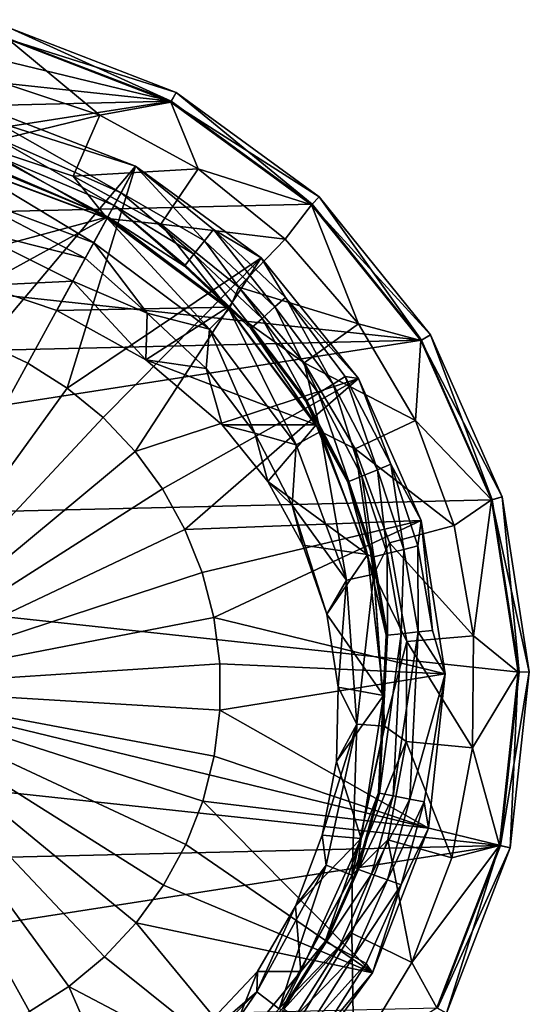
# Model space of a CAD drawing. Extents: x -28 to 28, y -121 to 53.
# Drawn here: x 7 to 28, y -13 to 27 of the extents above; entities that cross this region are included whole.
import ezdxf

# ---------------------------------------------------------------- set-up
doc = ezdxf.new("R2010")
doc.units = 0
doc.header["$MEASUREMENT"] = 0
doc.layers.add('LAYER00001', color=7, linetype='CONTINUOUS')

msp = doc.modelspace()

# ---------------------------------------------------------------- linework, layer by layer
at = {"layer": 'LAYER00001', "color": 253}
for points in [[(13.171, 24.11), (-7.735, 26.361), (-0.648, 27.465)], [(13.171, 24.11), (-0.648, 27.465), (6.482, 26.697)], [(6.474, 26.664, 2.578), (13.372, 24.477, 1.888), (6.581, 27.104, 1.888)], [(6.482, 26.697), (6.581, 27.104, 0.657), (13.171, 24.11)], [(13.372, 24.477, 1.888), (13.372, 24.477, 0.657), (6.581, 27.104, 1.888)], [(6.581, 27.104, 1.888), (13.372, 24.477, 0.657), (6.581, 27.104, 0.657)], [(13.372, 24.477, 0.657), (13.171, 24.11), (6.581, 27.104, 0.657)], [(-14.294, 23.461), (-7.735, 26.361), (13.171, 24.11)], [(10.24, 23.545, 4.524), (6.474, 26.664, 2.578), (5.871, 24.995, 4.524)], [(13.155, 24.08, 2.578), (6.474, 26.664, 2.578), (10.24, 23.545, 4.524)], [(13.155, 24.08, 2.578), (13.372, 24.477, 1.888), (6.474, 26.664, 2.578)], [(10.24, 23.545, 4.524), (5.871, 24.995, 4.524), (5.244, 22.326, 9.59)], [(13.155, 24.08, 2.578), (19.251, 20.182, 1.888), (13.372, 24.477, 1.888)], [(18.962, 19.879), (13.171, 24.11), (13.372, 24.477, 0.657)], [(19.251, 20.182, 1.888), (19.251, 20.182, 0.657), (13.372, 24.477, 1.888)], [(13.372, 24.477, 1.888), (19.251, 20.182, 0.657), (13.372, 24.477, 0.657)], [(19.251, 20.182, 0.657), (18.962, 19.879), (13.372, 24.477, 0.657)], [(-14.294, 23.461), (13.171, 24.11), (-19.879, 18.962)], [(-19.879, 18.962), (13.171, 24.11), (18.962, 19.879)], [(13.155, 24.08, 2.578), (10.24, 23.545, 4.524), (14.28, 21.338, 4.524)], [(13.155, 24.08, 2.578), (14.28, 21.338, 4.524), (18.939, 19.855, 2.578)], [(18.939, 19.855, 2.578), (19.251, 20.182, 1.888), (13.155, 24.08, 2.578)], [(10.24, 23.545, 4.524), (5.244, 22.326, 9.59), (9.147, 21.031, 9.59)], [(5.765, 23.743, 154.514), (5.559, 14.15, 156.044), (11.714, 21.442, 154.514)], [(5.943, 23.274, 152.702), (5.765, 23.743, 154.514), (11.714, 21.442, 154.514)], [(10.24, 23.545, 4.524), (9.147, 21.031, 9.59), (14.28, 21.338, 4.524)], [(11.113, 20.343, 147.166), (5.797, 22.703, 149.342), (5.943, 23.274, 152.702)], [(11.113, 20.343, 147.166), (5.943, 23.274, 152.702), (11.714, 21.442, 154.514)], [(5.797, 22.703, 149.342), (10.831, 19.827, 139.731), (5.623, 22.022, 141.882)], [(11.113, 20.343, 147.166), (10.831, 19.827, 139.731), (5.797, 22.703, 149.342)], [(4.68, 21.491, 15), (10.544, 19.3, 15), (5.244, 22.326, 9.59)], [(5.244, 22.326, 9.59), (10.544, 19.3, 15), (9.147, 21.031, 9.59)], [(5.623, 22.022, 141.882), (10.576, 19.359, 124.822), (5.483, 21.472, 128.967)], [(10.831, 19.827, 139.731), (10.576, 19.359, 124.822), (5.623, 22.022, 141.882)], [(9.996, 18.298, 115), (4.681, 21.496, 115), (4.436, 20.373, 115)], [(4.68, 21.491, 15), (4.681, 21.496, 115), (10.544, 19.3, 15)], [(10.544, 19.3, 15), (4.681, 21.496, 115), (10.547, 19.307, 115)], [(4.681, 21.496, 115), (9.996, 18.298, 115), (10.547, 19.307, 115)], [(10.576, 19.359, 124.822), (6.614, 21.062, 125.51), (5.483, 21.472, 128.967)], [(2.232, 17.117, 123.916), (6.614, 21.062, 125.51), (10.576, 19.359, 124.822)], [(11.714, 21.442, 154.514), (5.559, 14.15, 156.044), (7.289, 13.342, 156.044)], [(11.714, 21.442, 154.514), (7.289, 13.342, 156.044), (8.903, 12.323, 156.044)], [(16.864, 17.679, 154.514), (11.714, 21.442, 154.514), (8.903, 12.323, 156.044)], [(14.28, 21.338, 4.524), (9.147, 21.031, 9.59), (12.755, 19.06, 9.59)], [(11.113, 20.343, 147.166), (11.714, 21.442, 154.514), (14.542, 18.373, 149.342)], [(14.542, 18.373, 149.342), (11.714, 21.442, 154.514), (14.908, 18.835, 152.702)], [(11.714, 21.442, 154.514), (16.864, 17.679, 154.514), (14.908, 18.835, 152.702)], [(14.28, 21.338, 4.524), (12.755, 19.06, 9.59), (17.86, 18.445, 4.524)], [(14.28, 21.338, 4.524), (17.86, 18.445, 4.524), (18.939, 19.855, 2.578)], [(9.147, 21.031, 9.59), (10.544, 19.3, 15), (12.755, 19.06, 9.59)], [(4.818, 18.871, 119.662), (9.646, 17.657, 117.875), (4.436, 20.373, 115)], [(9.646, 17.657, 117.875), (9.996, 18.298, 115), (4.436, 20.373, 115)], [(10.831, 19.827, 139.731), (11.113, 20.343, 147.166), (14.106, 17.822, 141.882)], [(14.106, 17.822, 141.882), (11.113, 20.343, 147.166), (14.542, 18.373, 149.342)], [(-19.879, 18.962), (18.962, 19.879), (23.461, 14.294)], [(18.939, 19.855, 2.578), (17.86, 18.445, 4.524), (20.867, 14.96, 4.524)], [(18.939, 19.855, 2.578), (23.819, 14.512, 1.888), (19.251, 20.182, 1.888)], [(18.939, 19.855, 2.578), (20.867, 14.96, 4.524), (23.433, 14.276, 2.578)], [(23.433, 14.276, 2.578), (23.819, 14.512, 1.888), (18.939, 19.855, 2.578)], [(23.461, 14.294), (18.962, 19.879), (19.251, 20.182, 0.657)], [(23.819, 14.512, 1.888), (23.819, 14.512, 0.657), (19.251, 20.182, 1.888)], [(19.251, 20.182, 1.888), (23.819, 14.512, 0.657), (19.251, 20.182, 0.657)], [(23.819, 14.512, 0.657), (23.461, 14.294), (19.251, 20.182, 0.657)], [(13.72, 17.335, 126.833), (10.576, 19.359, 124.822), (10.831, 19.827, 139.731)], [(13.753, 17.376, 128.967), (10.831, 19.827, 139.731), (14.106, 17.822, 141.882)], [(10.831, 19.827, 139.731), (13.753, 17.376, 128.967), (13.72, 17.335, 126.833)], [(2.232, 17.117, 123.916), (10.576, 19.359, 124.822), (5.423, 16.544, 123.684)], [(10.576, 19.359, 124.822), (8.472, 15.507, 123.265), (5.423, 16.544, 123.684)], [(15.5, 15.647, 123.322), (8.472, 15.507, 123.265), (10.576, 19.359, 124.822)], [(10.547, 19.307, 115), (9.996, 18.298, 115), (14.746, 14.74, 115)], [(10.544, 19.3, 15), (10.547, 19.307, 115), (15.554, 15.548, 15)], [(10.544, 19.3, 15), (15.554, 15.548, 15), (12.755, 19.06, 9.59)], [(15.554, 15.548, 15), (10.547, 19.307, 115), (15.559, 15.553, 115)], [(10.547, 19.307, 115), (14.746, 14.74, 115), (15.559, 15.553, 115)], [(15.5, 15.647, 123.322), (10.576, 19.359, 124.822), (13.72, 17.335, 126.833)], [(12.755, 19.06, 9.59), (15.953, 16.476, 9.59), (17.86, 18.445, 4.524)], [(12.755, 19.06, 9.59), (15.554, 15.548, 15), (15.953, 16.476, 9.59)], [(23.461, 14.294), (-24.11, 13.171), (-19.879, 18.962)], [(5.423, 16.544, 123.684), (9.136, 16.723, 120.643), (4.818, 18.871, 119.662)], [(9.136, 16.723, 120.643), (9.646, 17.657, 117.875), (4.818, 18.871, 119.662)], [(14.542, 18.373, 149.342), (14.908, 18.835, 152.702), (17.433, 15.656, 149.342)], [(17.433, 15.656, 149.342), (14.908, 18.835, 152.702), (17.872, 16.05, 152.702)], [(14.908, 18.835, 152.702), (16.864, 17.679, 154.514), (17.872, 16.05, 152.702)], [(12.187, 15.398, 119.253), (9.996, 18.298, 115), (9.646, 17.657, 117.875)], [(14.746, 14.74, 115), (9.996, 18.298, 115), (12.187, 15.398, 119.253)], [(14.106, 17.822, 141.882), (14.542, 18.373, 149.342), (16.91, 15.186, 141.882)], [(16.91, 15.186, 141.882), (14.542, 18.373, 149.342), (17.433, 15.656, 149.342)], [(20.867, 14.96, 4.524), (17.86, 18.445, 4.524), (15.953, 16.476, 9.59)], [(14.106, 17.822, 141.882), (16.488, 14.807, 128.967), (13.753, 17.376, 128.967)], [(16.488, 14.807, 128.967), (14.106, 17.822, 141.882), (16.91, 15.186, 141.882)], [(10.378, 11.11, 156.044), (16.864, 17.679, 154.514), (8.903, 12.323, 156.044)], [(9.136, 16.723, 120.643), (12.187, 15.398, 119.253), (9.646, 17.657, 117.875)], [(11.688, 9.722, 156.044), (16.864, 17.679, 154.514), (10.378, 11.11, 156.044)], [(20.865, 12.712, 154.514), (16.864, 17.679, 154.514), (11.688, 9.722, 156.044)], [(17.872, 16.05, 152.702), (16.864, 17.679, 154.514), (20.865, 12.712, 154.514)], [(13.72, 17.335, 126.833), (13.753, 17.376, 128.967), (16.448, 14.772, 126.833)], [(15.5, 15.647, 123.322), (13.72, 17.335, 126.833), (16.448, 14.772, 126.833)], [(16.488, 14.807, 128.967), (16.448, 14.772, 126.833), (13.753, 17.376, 128.967)], [(8.472, 15.507, 123.265), (9.136, 16.723, 120.643), (5.423, 16.544, 123.684)], [(8.472, 15.507, 123.265), (12.135, 13.489, 122.45), (9.136, 16.723, 120.643)], [(12.135, 13.489, 122.45), (12.187, 15.398, 119.253), (9.136, 16.723, 120.643)], [(15.554, 15.548, 15), (18.639, 13.362, 9.59), (15.953, 16.476, 9.59)], [(18.639, 13.362, 9.59), (20.867, 14.96, 4.524), (15.953, 16.476, 9.59)], [(17.872, 16.05, 152.702), (19.824, 12.49, 149.342), (17.433, 15.656, 149.342)], [(19.824, 12.49, 149.342), (17.872, 16.05, 152.702), (20.323, 12.805, 152.702)], [(20.323, 12.805, 152.702), (17.872, 16.05, 152.702), (20.865, 12.712, 154.514)], [(15.5, 15.647, 123.322), (12.135, 13.489, 122.45), (8.472, 15.507, 123.265)], [(19.133, 10.813, 121.369), (12.135, 13.489, 122.45), (15.5, 15.647, 123.322)], [(12.187, 15.398, 119.253), (12.135, 13.489, 122.45), (14.61, 13.121, 119.253)], [(14.61, 13.121, 119.253), (14.746, 14.74, 115), (12.187, 15.398, 119.253)], [(15.559, 15.553, 115), (14.746, 14.74, 115), (18.302, 9.989, 115)], [(15.5, 15.647, 123.322), (16.448, 14.772, 126.833), (19.133, 10.813, 121.369)], [(15.554, 15.548, 15), (15.559, 15.553, 115), (19.305, 10.536, 15)], [(15.554, 15.548, 15), (19.305, 10.536, 15), (18.639, 13.362, 9.59)], [(19.305, 10.536, 15), (15.559, 15.553, 115), (19.311, 10.54, 115)], [(15.559, 15.553, 115), (18.302, 9.989, 115), (19.311, 10.54, 115)], [(17.433, 15.656, 149.342), (19.23, 12.116, 141.882), (16.91, 15.186, 141.882)], [(19.23, 12.116, 141.882), (17.433, 15.656, 149.342), (19.824, 12.49, 149.342)], [(16.91, 15.186, 141.882), (18.75, 11.813, 128.967), (16.488, 14.807, 128.967)], [(18.75, 11.813, 128.967), (16.91, 15.186, 141.882), (19.23, 12.116, 141.882)], [(16.615, 10.468, 119.253), (14.746, 14.74, 115), (14.61, 13.121, 119.253)], [(18.302, 9.989, 115), (14.746, 14.74, 115), (16.615, 10.468, 119.253)], [(16.448, 14.772, 126.833), (16.488, 14.807, 128.967), (18.705, 11.785, 126.833)], [(18.705, 11.785, 126.833), (19.133, 10.813, 121.369), (16.448, 14.772, 126.833)], [(18.75, 11.813, 128.967), (18.705, 11.785, 126.833), (16.488, 14.807, 128.967)], [(18.639, 13.362, 9.59), (23.203, 10.994, 4.524), (20.867, 14.96, 4.524)], [(20.867, 14.96, 4.524), (23.203, 10.994, 4.524), (23.433, 14.276, 2.578)], [(26.361, 7.735), (-26.697, 6.482), (23.461, 14.294)], [(23.461, 14.294), (-26.697, 6.482), (-24.11, 13.171)], [(23.433, 14.276, 2.578), (23.203, 10.994, 4.524), (26.329, 7.725, 2.578)], [(23.433, 14.276, 2.578), (26.763, 7.852, 1.888), (23.819, 14.512, 1.888)], [(26.329, 7.725, 2.578), (26.763, 7.852, 1.888), (23.433, 14.276, 2.578)], [(26.361, 7.735), (23.461, 14.294), (23.819, 14.512, 0.657)], [(26.763, 7.852, 1.888), (26.763, 7.852, 0.657), (23.819, 14.512, 1.888)], [(23.819, 14.512, 1.888), (26.763, 7.852, 0.657), (23.819, 14.512, 0.657)], [(26.763, 7.852, 0.657), (26.361, 7.735), (23.819, 14.512, 0.657)], [(5.559, 14.15, 156.044), (0, 0, 157), (7.289, 13.342, 156.044)], [(15.27, 10.813, 121.369), (14.61, 13.121, 119.253), (12.135, 13.489, 122.45)], [(15.27, 10.813, 121.369), (12.135, 13.489, 122.45), (19.133, 10.813, 121.369)], [(19.305, 10.536, 15), (20.725, 9.82, 9.59), (18.639, 13.362, 9.59)], [(20.725, 9.82, 9.59), (23.203, 10.994, 4.524), (18.639, 13.362, 9.59)], [(0, 0, 157), (8.903, 12.323, 156.044), (7.289, 13.342, 156.044)], [(15.27, 10.813, 121.369), (16.615, 10.468, 119.253), (14.61, 13.121, 119.253)], [(20.865, 12.712, 154.514), (11.688, 9.722, 156.044), (12.814, 8.18, 156.044)], [(20.865, 12.712, 154.514), (12.814, 8.18, 156.044), (13.739, 6.51, 156.044)], [(20.865, 12.712, 154.514), (13.739, 6.51, 156.044), (23.444, 6.879, 154.514)], [(19.824, 12.49, 149.342), (20.323, 12.805, 152.702), (21.647, 8.967, 149.342)], [(21.647, 8.967, 149.342), (20.323, 12.805, 152.702), (22.192, 9.192, 152.702)], [(20.323, 12.805, 152.702), (20.865, 12.712, 154.514), (22.192, 9.192, 152.702)], [(20.865, 12.712, 154.514), (23.444, 6.879, 154.514), (22.192, 9.192, 152.702)], [(8.903, 12.323, 156.044), (0, 0, 157), (10.378, 11.11, 156.044)], [(19.23, 12.116, 141.882), (19.824, 12.49, 149.342), (20.998, 8.698, 141.882)], [(20.998, 8.698, 141.882), (19.824, 12.49, 149.342), (21.647, 8.967, 149.342)], [(20.425, 8.46, 126.833), (18.705, 11.785, 126.833), (18.75, 11.813, 128.967)], [(20.425, 8.46, 126.833), (19.133, 10.813, 121.369), (18.705, 11.785, 126.833)], [(18.75, 11.813, 128.967), (19.23, 12.116, 141.882), (20.474, 8.48, 128.967)], [(20.425, 8.46, 126.833), (18.75, 11.813, 128.967), (20.474, 8.48, 128.967)], [(20.474, 8.48, 128.967), (19.23, 12.116, 141.882), (20.998, 8.698, 141.882)], [(10.378, 11.11, 156.044), (0, 0, 157), (11.688, 9.722, 156.044)], [(20.725, 9.82, 9.59), (24.793, 6.674, 4.524), (23.203, 10.994, 4.524)], [(24.793, 6.674, 4.524), (26.329, 7.725, 2.578), (23.203, 10.994, 4.524)], [(17.141, 8.487, 120.485), (16.615, 10.468, 119.253), (15.27, 10.813, 121.369)], [(15.27, 10.813, 121.369), (19.133, 10.813, 121.369), (17.141, 8.487, 120.485)], [(17.141, 8.487, 120.485), (19.133, 10.813, 121.369), (21.236, 5.484, 119.502)], [(19.311, 10.54, 115), (18.302, 9.989, 115), (20.374, 4.428, 115)], [(21.236, 5.484, 119.502), (19.133, 10.813, 121.369), (20.425, 8.46, 126.833)], [(19.305, 10.536, 15), (19.311, 10.54, 115), (21.491, 4.67, 15)], [(19.305, 10.536, 15), (21.491, 4.67, 15), (20.725, 9.82, 9.59)], [(21.491, 4.67, 15), (19.311, 10.54, 115), (21.498, 4.672, 115)], [(19.311, 10.54, 115), (20.374, 4.428, 115), (21.498, 4.672, 115)], [(18.143, 7.515, 119.253), (18.302, 9.989, 115), (16.615, 10.468, 119.253)], [(17.141, 8.487, 120.485), (18.143, 7.515, 119.253), (16.615, 10.468, 119.253)], [(11.688, 9.722, 156.044), (0, 0, 157), (12.814, 8.18, 156.044)], [(20.374, 4.428, 115), (18.302, 9.989, 115), (18.143, 7.515, 119.253)], [(21.491, 4.67, 15), (22.145, 5.961, 9.59), (20.725, 9.82, 9.59)], [(22.145, 5.961, 9.59), (24.793, 6.674, 4.524), (20.725, 9.82, 9.59)], [(20.998, 8.698, 141.882), (21.647, 8.967, 149.342), (22.047, 5.523, 141.882)], [(21.647, 8.967, 149.342), (22.192, 9.192, 152.702), (22.729, 5.693, 149.342)], [(22.047, 5.523, 141.882), (21.647, 8.967, 149.342), (22.729, 5.693, 149.342)], [(22.729, 5.693, 149.342), (22.192, 9.192, 152.702), (23.301, 5.837, 152.702)], [(22.192, 9.192, 152.702), (23.444, 6.879, 154.514), (23.301, 5.837, 152.702)], [(21.497, 5.385, 128.967), (20.474, 8.48, 128.967), (20.998, 8.698, 141.882)], [(21.497, 5.385, 128.967), (20.998, 8.698, 141.882), (22.047, 5.523, 141.882)], [(12.814, 8.18, 156.044), (0, 0, 157), (13.739, 6.51, 156.044)], [(18.588, 5.872, 119.62), (18.143, 7.515, 119.253), (17.141, 8.487, 120.485)], [(18.588, 5.872, 119.62), (17.141, 8.487, 120.485), (21.236, 5.484, 119.502)], [(20.425, 8.46, 126.833), (20.474, 8.48, 128.967), (21.445, 5.372, 126.833)], [(21.236, 5.484, 119.502), (20.425, 8.46, 126.833), (21.445, 5.372, 126.833)], [(21.445, 5.372, 126.833), (20.474, 8.48, 128.967), (21.497, 5.385, 128.967)], [(27.465, 0.648), (-26.697, 6.482), (26.361, 7.735)], [(25.586, 2.14, 4.524), (26.329, 7.725, 2.578), (24.793, 6.674, 4.524)], [(27.431, 0.647, 2.578), (26.329, 7.725, 2.578), (25.586, 2.14, 4.524)], [(26.329, 7.725, 2.578), (27.884, 0.658, 1.888), (26.763, 7.852, 1.888)], [(27.431, 0.647, 2.578), (27.884, 0.658, 1.888), (26.329, 7.725, 2.578)], [(27.465, 0.648), (26.361, 7.735), (26.763, 7.852, 0.657)], [(27.884, 0.658, 1.888), (27.884, 0.658, 0.657), (26.763, 7.852, 1.888)], [(26.763, 7.852, 1.888), (27.884, 0.658, 0.657), (26.763, 7.852, 0.657)], [(27.884, 0.658, 0.657), (27.465, 0.648), (26.763, 7.852, 0.657)], [(19.564, 3.026, 118.826), (20.374, 4.428, 115), (18.143, 7.515, 119.253)], [(18.588, 5.872, 119.62), (19.564, 3.026, 118.826), (18.143, 7.515, 119.253)], [(-27.465, -0.648), (-26.697, 6.482), (26.697, -6.482)], [(26.697, -6.482), (-26.697, 6.482), (27.465, 0.648)], [(13.739, 6.51, 156.044), (0, 0, 157), (14.446, 4.736, 156.044)], [(14.446, 4.736, 156.044), (23.444, 6.879, 154.514), (13.739, 6.51, 156.044)], [(23.444, 6.879, 154.514), (14.446, 4.736, 156.044), (14.926, 2.888, 156.044)], [(24.426, 0.576, 154.514), (23.444, 6.879, 154.514), (14.926, 2.888, 156.044)], [(22.145, 5.961, 9.59), (25.586, 2.14, 4.524), (24.793, 6.674, 4.524)], [(23.301, 5.837, 152.702), (23.444, 6.879, 154.514), (23.905, 2.354, 152.702)], [(24.426, 0.576, 154.514), (23.905, 2.354, 152.702), (23.444, 6.879, 154.514)], [(18.588, 5.872, 119.62), (21.236, 5.484, 119.502), (19.564, 3.026, 118.826)], [(22.145, 5.961, 9.59), (21.491, 4.67, 15), (22.854, 1.911, 9.59)], [(22.619, 2.228, 141.882), (22.047, 5.523, 141.882), (22.729, 5.693, 149.342)], [(22.854, 1.911, 9.59), (25.586, 2.14, 4.524), (22.145, 5.961, 9.59)], [(22.619, 2.228, 141.882), (22.729, 5.693, 149.342), (23.318, 2.297, 149.342)], [(23.318, 2.297, 149.342), (22.729, 5.693, 149.342), (23.301, 5.837, 152.702)], [(23.318, 2.297, 149.342), (23.301, 5.837, 152.702), (23.905, 2.354, 152.702)], [(21.236, 5.484, 119.502), (21.897, -0.32, 118.082), (19.564, 3.026, 118.826)], [(21.236, 5.484, 119.502), (22.001, 2.167, 126.833), (21.897, -0.32, 118.082)], [(21.236, 5.484, 119.502), (21.445, 5.372, 126.833), (22.001, 2.167, 126.833)], [(22.001, 2.167, 126.833), (21.445, 5.372, 126.833), (21.497, 5.385, 128.967)], [(22.054, 2.172, 128.967), (21.497, 5.385, 128.967), (22.047, 5.523, 141.882)], [(22.001, 2.167, 126.833), (21.497, 5.385, 128.967), (22.054, 2.172, 128.967)], [(22.054, 2.172, 128.967), (22.047, 5.523, 141.882), (22.619, 2.228, 141.882)], [(14.446, 4.736, 156.044), (0, 0, 157), (14.926, 2.888, 156.044)], [(21.498, 4.672, 115), (20.374, 4.428, 115), (20.797, -1.492, 115)], [(21.498, 4.672, 115), (20.797, -1.492, 115), (21.944, -1.574, 115)], [(21.491, 4.67, 15), (21.498, 4.672, 115), (21.937, -1.573, 15)], [(22.854, 1.911, 9.59), (21.491, 4.67, 15), (21.937, -1.573, 15)], [(21.937, -1.573, 15), (21.498, 4.672, 115), (21.944, -1.574, 115)], [(20.031, 0.026, 118.15), (20.374, 4.428, 115), (19.564, 3.026, 118.826)], [(20.797, -1.492, 115), (20.374, 4.428, 115), (20.031, 0.026, 118.15)], [(14.926, 2.888, 156.044), (0, 0, 157), (15.17, 0.995, 156.044)], [(15.17, 0.995, 156.044), (24.426, 0.576, 154.514), (14.926, 2.888, 156.044)], [(19.564, 3.026, 118.826), (21.897, -0.32, 118.082), (20.031, 0.026, 118.15)], [(21.735, -4.323, 128.967), (21.683, -4.313, 126.833), (22.054, 2.172, 128.967)], [(21.683, -4.313, 126.833), (22.001, 2.167, 126.833), (22.054, 2.172, 128.967)], [(21.683, -4.313, 126.833), (21.897, -0.32, 118.082), (22.001, 2.167, 126.833)], [(21.735, -4.323, 128.967), (22.619, 2.228, 141.882), (22.292, -4.434, 141.882)], [(22.619, 2.228, 141.882), (21.735, -4.323, 128.967), (22.054, 2.172, 128.967)], [(22.292, -4.434, 141.882), (23.318, 2.297, 149.342), (22.981, -4.571, 149.342)], [(22.619, 2.228, 141.882), (23.318, 2.297, 149.342), (22.292, -4.434, 141.882)], [(25.557, -2.463, 4.524), (25.586, 2.14, 4.524), (22.854, 1.911, 9.59)], [(24.426, 0.576, 154.514), (22.981, -4.571, 149.342), (23.318, 2.297, 149.342)], [(24.426, 0.576, 154.514), (23.318, 2.297, 149.342), (23.905, 2.354, 152.702)], [(25.557, -2.463, 4.524), (27.431, 0.647, 2.578), (25.586, 2.14, 4.524)], [(22.854, 1.911, 9.59), (21.937, -1.573, 15), (22.828, -2.2, 9.59)], [(25.557, -2.463, 4.524), (22.854, 1.911, 9.59), (22.828, -2.2, 9.59)], [(15.17, 0.995, 156.044), (0, 0, 157), (15.175, -0.914, 156.044)], [(15.175, -0.914, 156.044), (24.426, 0.576, 154.514), (15.17, 0.995, 156.044)], [(23.743, -5.765, 154.514), (24.426, 0.576, 154.514), (15.175, -0.914, 156.044)], [(24.426, 0.576, 154.514), (23.559, -4.686, 152.702), (22.981, -4.571, 149.342)], [(24.426, 0.576, 154.514), (23.743, -5.765, 154.514), (23.559, -4.686, 152.702)], [(26.664, -6.474, 2.578), (27.431, 0.647, 2.578), (25.557, -2.463, 4.524)], [(26.664, -6.474, 2.578), (27.104, -6.581, 1.888), (27.431, 0.647, 2.578)], [(27.104, -6.581, 0.657), (26.697, -6.482), (27.884, 0.658, 0.657)], [(26.697, -6.482), (27.465, 0.648), (27.884, 0.658, 0.657)], [(27.104, -6.581, 1.888), (27.104, -6.581, 0.657), (27.884, 0.658, 1.888)], [(27.884, 0.658, 1.888), (27.104, -6.581, 0.657), (27.884, 0.658, 0.657)], [(27.431, 0.647, 2.578), (27.104, -6.581, 1.888), (27.884, 0.658, 1.888)], [(19.97, -3.033, 117.624), (20.797, -1.492, 115), (20.031, 0.026, 118.15)], [(20.031, 0.026, 118.15), (21.897, -0.32, 118.082), (19.97, -3.033, 117.624)], [(15.175, -0.914, 156.044), (0, 0, 157), (14.941, -2.809, 156.044)], [(14.941, -2.809, 156.044), (0, 0, 157), (14.471, -4.66, 156.044)], [(14.471, -4.66, 156.044), (0, 0, 157), (13.773, -6.436, 156.044)], [(11.74, -9.66, 156.044), (12.858, -8.112, 156.044), (0, 0, 157)], [(11.74, -9.66, 156.044), (0, 0, 157), (10.436, -11.055, 156.044)], [(10.436, -11.055, 156.044), (0, 0, 157), (8.969, -12.276, 156.044)], [(8.969, -12.276, 156.044), (0, 0, 157), (7.359, -13.303, 156.044)], [(7.359, -13.303, 156.044), (0, 0, 157), (5.634, -14.12, 156.044)], [(13.773, -6.436, 156.044), (0, 0, 157), (12.858, -8.112, 156.044)], [(19.97, -3.033, 117.624), (21.897, -0.32, 118.082), (20.983, -6.197, 117.249)], [(21.683, -4.313, 126.833), (20.983, -6.197, 117.249), (21.897, -0.32, 118.082)], [(26.697, -6.482), (-26.361, -7.735), (-27.465, -0.648)], [(23.743, -5.765, 154.514), (15.175, -0.914, 156.044), (14.941, -2.809, 156.044)], [(19.382, -6.057, 117.262), (19.534, -7.29, 115), (20.797, -1.492, 115)], [(19.97, -3.033, 117.624), (19.382, -6.057, 117.262), (20.797, -1.492, 115)], [(20.611, -7.692, 115), (20.797, -1.492, 115), (19.534, -7.29, 115)], [(21.944, -1.574, 115), (20.604, -7.69, 15), (21.937, -1.573, 15)], [(22.828, -2.2, 9.59), (21.937, -1.573, 15), (20.604, -7.69, 15)], [(20.611, -7.692, 115), (20.604, -7.69, 15), (21.944, -1.574, 115)], [(21.944, -1.574, 115), (20.797, -1.492, 115), (20.611, -7.692, 115)], [(20.604, -7.69, 15), (22.068, -6.241, 9.59), (22.828, -2.2, 9.59)], [(22.068, -6.241, 9.59), (24.706, -6.987, 4.524), (22.828, -2.2, 9.59)], [(25.557, -2.463, 4.524), (22.828, -2.2, 9.59), (24.706, -6.987, 4.524)], [(23.743, -5.765, 154.514), (14.941, -2.809, 156.044), (14.471, -4.66, 156.044)], [(26.664, -6.474, 2.578), (25.557, -2.463, 4.524), (24.706, -6.987, 4.524)], [(19.382, -6.057, 117.262), (19.97, -3.033, 117.624), (20.983, -6.197, 117.249)], [(20.816, -7.448, 126.833), (20.983, -6.197, 117.249), (21.683, -4.313, 126.833)], [(20.816, -7.448, 126.833), (21.683, -4.313, 126.833), (21.735, -4.323, 128.967)], [(20.865, -7.466, 128.967), (20.816, -7.448, 126.833), (21.735, -4.323, 128.967)], [(22.292, -4.434, 141.882), (20.865, -7.466, 128.967), (21.735, -4.323, 128.967)], [(20.865, -7.466, 128.967), (22.292, -4.434, 141.882), (21.4, -7.657, 141.882)], [(22.292, -4.434, 141.882), (22.981, -4.571, 149.342), (21.4, -7.657, 141.882)], [(13.773, -6.436, 156.044), (21.442, -11.714, 154.514), (14.471, -4.66, 156.044)], [(23.743, -5.765, 154.514), (14.471, -4.66, 156.044), (21.442, -11.714, 154.514)], [(21.4, -7.657, 141.882), (22.981, -4.571, 149.342), (22.061, -7.894, 149.342)], [(22.061, -7.894, 149.342), (22.981, -4.571, 149.342), (23.559, -4.686, 152.702)], [(22.061, -7.894, 149.342), (23.559, -4.686, 152.702), (22.617, -8.092, 152.702)], [(23.559, -4.686, 152.702), (23.743, -5.765, 154.514), (22.617, -8.092, 152.702)], [(18.283, -8.967, 117.061), (19.534, -7.29, 115), (19.382, -6.057, 117.262)], [(19.382, -6.057, 117.262), (20.983, -6.197, 117.249), (18.283, -8.967, 117.061)], [(23.743, -5.765, 154.514), (21.442, -11.714, 154.514), (22.617, -8.092, 152.702)], [(21.442, -11.714, 154.514), (13.773, -6.436, 156.044), (12.858, -8.112, 156.044)], [(20.983, -6.197, 117.249), (18.504, -11.663, 117), (18.283, -8.967, 117.061)], [(18.504, -11.663, 117), (20.983, -6.197, 117.249), (19.497, -10.422, 126.833)], [(19.497, -10.422, 126.833), (20.983, -6.197, 117.249), (20.816, -7.448, 126.833)], [(22.068, -6.241, 9.59), (20.604, -7.69, 15), (20.599, -10.081, 9.59)], [(23.062, -11.286, 4.524), (22.068, -6.241, 9.59), (20.599, -10.081, 9.59)], [(23.062, -11.286, 4.524), (24.706, -6.987, 4.524), (22.068, -6.241, 9.59)], [(26.664, -6.474, 2.578), (23.062, -11.286, 4.524), (24.08, -13.155, 2.578)], [(26.664, -6.474, 2.578), (24.706, -6.987, 4.524), (23.062, -11.286, 4.524)], [(24.08, -13.155, 2.578), (24.477, -13.372, 1.888), (26.664, -6.474, 2.578)], [(26.664, -6.474, 2.578), (24.477, -13.372, 1.888), (27.104, -6.581, 1.888)], [(26.697, -6.482), (-23.461, -14.294), (-26.361, -7.735)], [(24.11, -13.171), (-23.461, -14.294), (26.697, -6.482)], [(24.11, -13.171), (26.697, -6.482), (27.104, -6.581, 0.657)], [(24.477, -13.372, 0.657), (24.11, -13.171), (27.104, -6.581, 0.657)], [(24.477, -13.372, 1.888), (24.477, -13.372, 0.657), (27.104, -6.581, 1.888)], [(27.104, -6.581, 1.888), (24.477, -13.372, 0.657), (27.104, -6.581, 0.657)], [(17.609, -13.188, 115), (19.534, -7.29, 115), (16.689, -12.498, 115)], [(16.689, -12.498, 115), (19.534, -7.29, 115), (18.283, -8.967, 117.061)], [(20.611, -7.692, 115), (19.534, -7.29, 115), (17.609, -13.188, 115)], [(19.497, -10.422, 126.833), (20.816, -7.448, 126.833), (20.865, -7.466, 128.967)], [(19.544, -10.446, 128.967), (19.497, -10.422, 126.833), (20.865, -7.466, 128.967)], [(19.544, -10.446, 128.967), (20.865, -7.466, 128.967), (21.4, -7.657, 141.882)], [(19.544, -10.446, 128.967), (21.4, -7.657, 141.882), (20.045, -10.714, 141.882)], [(20.045, -10.714, 141.882), (21.4, -7.657, 141.882), (22.061, -7.894, 149.342)], [(20.611, -7.692, 115), (17.604, -13.183, 15), (20.604, -7.69, 15)], [(20.604, -7.69, 15), (17.604, -13.183, 15), (20.599, -10.081, 9.59)], [(17.609, -13.188, 115), (17.604, -13.183, 15), (20.611, -7.692, 115)], [(20.045, -10.714, 141.882), (22.061, -7.894, 149.342), (20.664, -11.045, 149.342)], [(22.061, -7.894, 149.342), (22.617, -8.092, 152.702), (20.664, -11.045, 149.342)], [(20.664, -11.045, 149.342), (22.617, -8.092, 152.702), (21.184, -11.323, 152.702)], [(22.617, -8.092, 152.702), (21.442, -11.714, 154.514), (21.184, -11.323, 152.702)], [(11.74, -9.66, 156.044), (21.442, -11.714, 154.514), (12.858, -8.112, 156.044)], [(16.714, -11.663, 117), (16.689, -12.498, 115), (18.283, -8.967, 117.061)], [(18.283, -8.967, 117.061), (18.504, -11.663, 117), (16.714, -11.663, 117)], [(10.436, -11.055, 156.044), (17.679, -16.864, 154.514), (11.74, -9.66, 156.044)], [(11.74, -9.66, 156.044), (17.679, -16.864, 154.514), (21.442, -11.714, 154.514)], [(20.599, -10.081, 9.59), (17.604, -13.183, 15), (18.468, -13.597, 9.59)], [(20.599, -10.081, 9.59), (18.468, -13.597, 9.59), (20.676, -15.223, 4.524)], [(23.062, -11.286, 4.524), (20.599, -10.081, 9.59), (20.676, -15.223, 4.524)], [(18.504, -11.663, 117), (19.497, -10.422, 126.833), (17.757, -13.17, 126.833)], [(19.544, -10.446, 128.967), (17.757, -13.17, 126.833), (19.497, -10.422, 126.833)], [(19.544, -10.446, 128.967), (17.8, -13.201, 128.967), (17.757, -13.17, 126.833)], [(19.544, -10.446, 128.967), (20.045, -10.714, 141.882), (17.8, -13.201, 128.967)], [(17.8, -13.201, 128.967), (20.045, -10.714, 141.882), (18.256, -13.539, 141.882)], [(20.045, -10.714, 141.882), (20.664, -11.045, 149.342), (18.256, -13.539, 141.882)], [(8.969, -12.276, 156.044), (17.679, -16.864, 154.514), (10.436, -11.055, 156.044)], [(18.256, -13.539, 141.882), (20.664, -11.045, 149.342), (18.82, -13.958, 149.342)], [(20.664, -11.045, 149.342), (21.184, -11.323, 152.702), (18.82, -13.958, 149.342)], [(18.82, -13.958, 149.342), (21.184, -11.323, 152.702), (19.294, -14.309, 152.702)], [(21.184, -11.323, 152.702), (21.442, -11.714, 154.514), (19.294, -14.309, 152.702)], [(23.062, -11.286, 4.524), (20.676, -15.223, 4.524), (24.08, -13.155, 2.578)], [(16.714, -11.663, 117), (12.644, -15.985, 117), (16.689, -12.498, 115)], [(15.021, -15.899, 117), (12.644, -15.985, 117), (16.714, -11.663, 117)], [(18.504, -11.663, 117), (17.757, -13.17, 126.833), (15.021, -15.899, 117)], [(15.021, -15.899, 117), (16.714, -11.663, 117), (18.504, -11.663, 117)], [(21.442, -11.714, 154.514), (17.679, -16.864, 154.514), (19.294, -14.309, 152.702)], [(12.712, -20.865, 154.514), (8.969, -12.276, 156.044), (7.359, -13.303, 156.044)], [(12.712, -20.865, 154.514), (17.679, -16.864, 154.514), (8.969, -12.276, 156.044)], [(13.181, -17.615, 115), (16.689, -12.498, 115), (12.492, -16.694, 115)], [(12.644, -15.985, 117), (12.492, -16.694, 115), (16.689, -12.498, 115)], [(17.609, -13.188, 115), (16.689, -12.498, 115), (13.181, -17.615, 115)]]:
    msp.add_3dface(points, dxfattribs=at)

doc.saveas('drawing.dxf')
